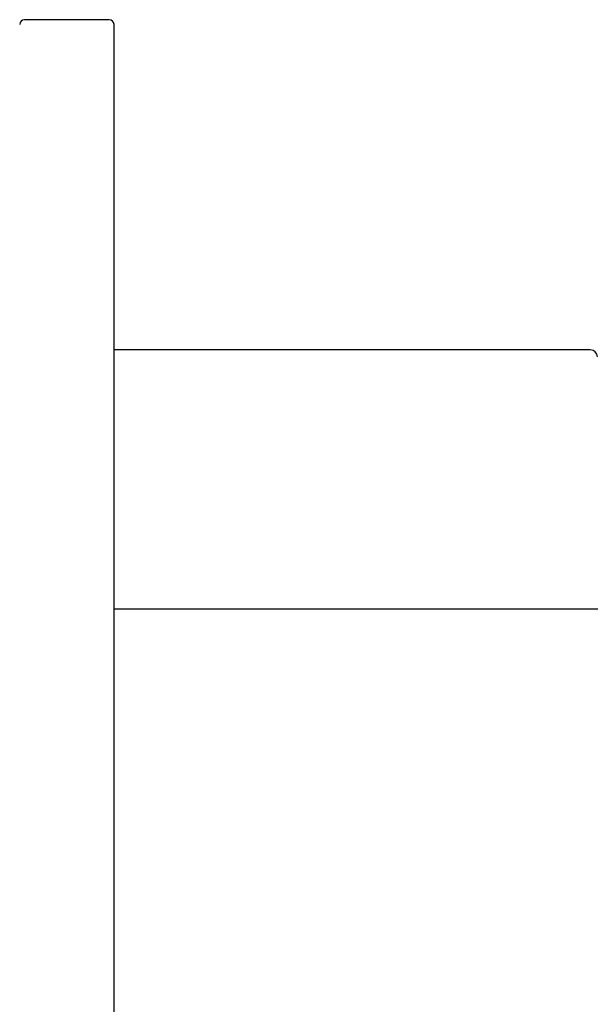
# Model space of a CAD drawing. Extents: x 40 to 371, y 116 to 218.
# Drawn here: x 277 to 289, y 162 to 183 of the extents above; entities that cross this region are included whole.
import ezdxf

# ---------------------------------------------------------------- set-up
doc = ezdxf.new("R2010")
doc.units = 0
for name, color, linetype in [('_TRANSLATION', 7, 'CONTINUOUS'), ('CB005-14', 7, 'CONTINUOUS'), ('CB005-15', 7, 'CONTINUOUS'), ('CB031-11', 7, 'CONTINUOUS'), ('CB095-01', 7, 'CONTINUOUS')]:
    doc.layers.add(name, color=color, linetype=linetype)

# ---------------------------------------------------------------- blocks, each defined once
blk = doc.blocks.new('SE')
at = {"layer": 'CB005-14', "color": 7, "linetype": 'CONTINUOUS'}
for p, q in [((276.566, 183.184), (276.566, 183.185)), ((278.466, 183.285), (276.666, 183.285)), ((278.566, 183.185), (278.566, 183.184))]:
    blk.add_line(p, q, dxfattribs=at)
for centre, start, end in [((276.666, 183.185), 90, 180), ((278.466, 183.185), 0, 90)]:
    blk.add_arc(centre, 0.1, start, end, dxfattribs=at)
at = {"layer": 'CB005-15', "color": 7, "linetype": 'CONTINUOUS'}
for p, q in [((278.466, 183.284), (276.666, 183.284)), ((278.566, 148.384), (278.566, 183.184))]:
    blk.add_line(p, q, dxfattribs=at)
for centre, start, end in [((276.666, 183.184), 90, 180), ((278.466, 183.184), 0, 90)]:
    blk.add_arc(centre, 0.1, start, end, dxfattribs=at)
at = {"layer": 'CB031-11', "color": 7, "linetype": 'CONTINUOUS'}
blk.add_line((288.666, 176.285), (278.566, 176.285), dxfattribs=at)
blk.add_arc((288.666, 176.135), 0.15, 0, 90, dxfattribs=at)
at = {"layer": 'CB095-01', "color": 7, "linetype": 'CONTINUOUS'}
blk.add_line((350.066, 170.784), (278.566, 170.784), dxfattribs=at)

msp = doc.modelspace()

# ---------------------------------------------------------------- block references
at = {"layer": '_TRANSLATION'}
msp.add_blockref('SE', (0, 0), dxfattribs=at)

doc.saveas('drawing.dxf')
